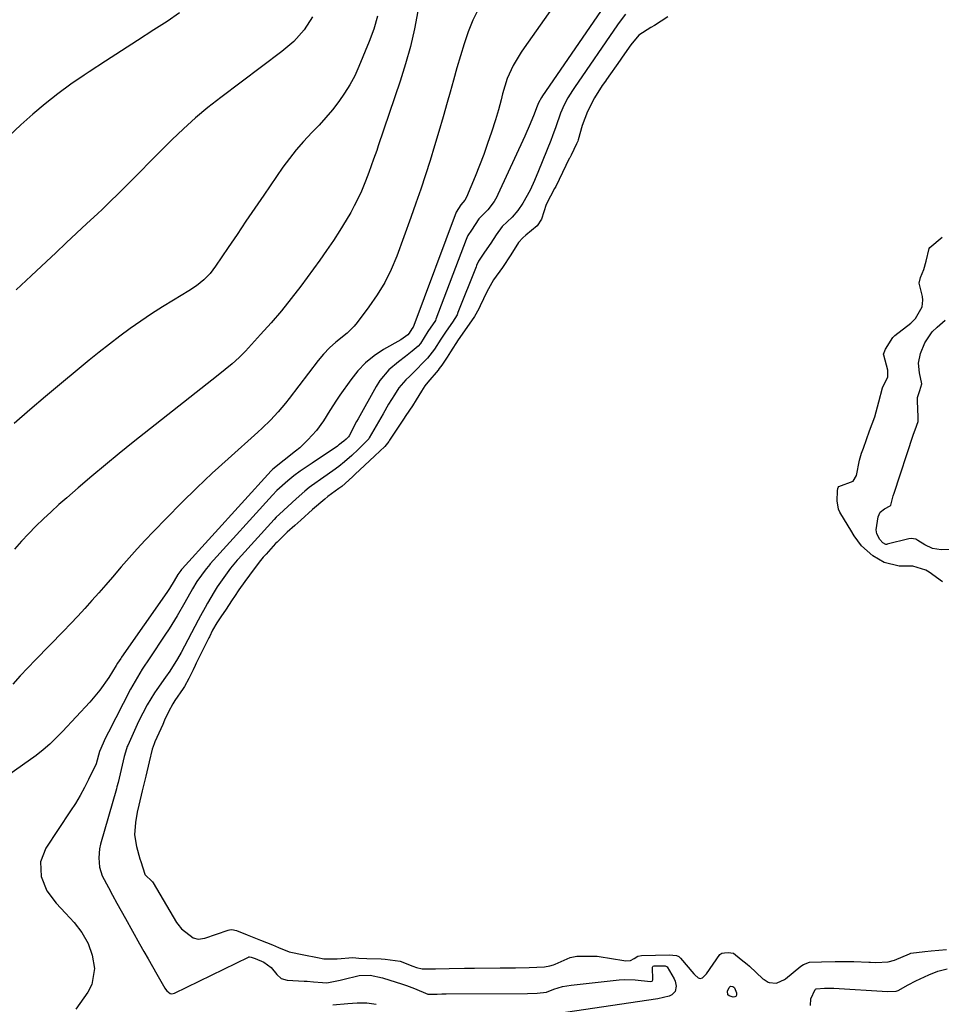
# Model space of a CAD drawing. Units: inches. Extents: x 1869959 to 1875228, y 464533 to 469917.
# Drawn here: x 1872312 to 1872597, y 466614 to 466919 of the extents above; entities that cross this region are included whole.
import ezdxf

# ---------------------------------------------------------------- set-up
doc = ezdxf.new("R2010")
doc.units = ezdxf.units.IN
doc.header["$MEASUREMENT"] = 0
for name, color, linetype in [('1', 7, 'Continuous'), ('7', 7, 'Continuous'), ('8', 7, 'Continuous')]:
    doc.layers.add(name, color=color, linetype=linetype)

msp = doc.modelspace()

# ---------------------------------------------------------------- linework, layer by layer
at = {"layer": '1', "color": 18}
for points in [[(1872512.38, 466919.78, 1790), (1872508.26, 466917.13, 1790), (1872507.19, 466916.49, 1790), (1872503.44, 466914.07, 1790), (1872500.96, 466911.09, 1790), (1872498.28, 466907.33, 1790), (1872497.62, 466906.38, 1790), (1872493.43, 466900.35, 1790), (1872493.11, 466899.88, 1790), (1872492.11, 466898.46, 1790), (1872489.71, 466894.72, 1790), (1872487.57, 466890.45, 1790), (1872485.9, 466886.14, 1790), (1872484.63, 466881.68, 1790), (1872484.49, 466881.28, 1790), (1872484.16, 466880.49, 1790), (1872482.44, 466876.94, 1790), (1872482.01, 466876.06, 1790), (1872481.9, 466875.85, 1790), (1872477.68, 466867.25, 1790), (1872477.34, 466866.57, 1790), (1872476.12, 466864.28, 1790), (1872474.73, 466861.63, 1790), (1872473.32, 466857.12, 1790), (1872471.97, 466855.05, 1790), (1872468.4, 466852.17, 1790), (1872467.45, 466851.32, 1790), (1872466.17, 466849.86, 1790), (1872463.76, 466846.08, 1790), (1872461.16, 466842.18, 1790), (1872458.46, 466838.37, 1790), (1872456.3, 466834.64, 1790), (1872454.32, 466830.25, 1790), (1872453.86, 466829.29, 1790), (1872452.51, 466827.01, 1790), (1872450.11, 466823.61, 1790), (1872447.46, 466819.78, 1790), (1872445.11, 466816.04, 1790), (1872444.11, 466814.42, 1790), (1872442.37, 466811.85, 1790), (1872441.62, 466810.87, 1790), (1872441.23, 466810.39, 1790), (1872438.08, 466806.63, 1790), (1872437.17, 466805.49, 1790), (1872436.09, 466803.84, 1790), (1872434.44, 466801.18, 1790), (1872433.29, 466799.33, 1790), (1872431.27, 466796.34, 1790), (1872430.51, 466795.2, 1790), (1872426.25, 466788.64, 1790), (1872425.97, 466788.23, 1790), (1872424.72, 466786.69, 1790), (1872421.61, 466783.77, 1790), (1872418.44, 466780.85, 1790), (1872415.56, 466778.09, 1790), (1872414.77, 466777.34, 1790), (1872411.41, 466774.33, 1790), (1872410.52, 466773.65, 1790), (1872407.14, 466771.19, 1790), (1872406.15, 466770.42, 1790), (1872402.38, 466767.19, 1790), (1872398.7, 466763.9, 1790), (1872396.86, 466762.25, 1790), (1872394.55, 466760.19, 1790), (1872391.37, 466757.12, 1790), (1872390.94, 466756.65, 1790), (1872387.97, 466753.38, 1790), (1872387.11, 466752.4, 1790), (1872385.86, 466750.87, 1790), (1872382.88, 466746.87, 1790), (1872381.4, 466744.86, 1790), (1872379.55, 466742.34, 1790), (1872378.15, 466740.3, 1790), (1872377.48, 466739.27, 1790), (1872375.43, 466736.02, 1790), (1872374.2, 466734.22, 1790), (1872372.68, 466732.11, 1790), (1872371.42, 466729.83, 1790), (1872370.41, 466727.76, 1790), (1872370.27, 466727.47, 1790), (1872366.36, 466719.61, 1790), (1872366.03, 466718.93, 1790), (1872365.37, 466717.58, 1790), (1872364.08, 466714.9, 1790), (1872362.73, 466712.36, 1790), (1872362.34, 466711.78, 1790), (1872359.67, 466708.01, 1790), (1872359.04, 466707.03, 1790), (1872357.77, 466704.51, 1790), (1872356.55, 466701.95, 1790), (1872355.95, 466700.65, 1790), (1872353.56, 466695.21, 1790), (1872353.33, 466694.66, 1790), (1872352.72, 466692.99, 1790), (1872351.71, 466689.06, 1790), (1872350.68, 466684.57, 1790), (1872349.64, 466680.08, 1790), (1872348.58, 466675.62, 1790), (1872348.04, 466673.47, 1790), (1872347.48, 466670.25, 1790), (1872347.26, 466666.49, 1790), (1872347.85, 466662.78, 1790), (1872348.87, 466659.06, 1790), (1872349.18, 466658.16, 1790), (1872350.37, 466654.25, 1790), (1872350.41, 466654.16, 1790), (1872352.76, 466651.87, 1790), (1872352.99, 466651.54, 1790), (1872360.27, 466639.32, 1790), (1872360.59, 466638.83, 1790), (1872361.75, 466637.33, 1790), (1872365.38, 466634.55, 1790), (1872366.9, 466634.15, 1790), (1872369.05, 466634.44, 1790), (1872376.27, 466636.92, 1790), (1872376.62, 466637.02, 1790), (1872377.33, 466637.09, 1790), (1872378.77, 466636.83, 1790), (1872382.13, 466635.5, 1790), (1872386.29, 466633.84, 1790), (1872389.99, 466632.36, 1790), (1872391.83, 466631.6, 1790), (1872395.1, 466630.22, 1790), (1872399.63, 466629.28, 1790), (1872403.92, 466628.44, 1790), (1872405.91, 466628.08, 1790), (1872409.97, 466628.01, 1790), (1872414.89, 466628.42, 1790), (1872416.68, 466628.23, 1790), (1872419.14, 466628.1, 1790), (1872423.58, 466628.02, 1790), (1872424.84, 466627.96, 1790), (1872429.52, 466627.3, 1790), (1872433.43, 466625.75, 1790), (1872434.53, 466625.37, 1790), (1872436.28, 466624.99, 1790), (1872440.48, 466624.95, 1790), (1872444.68, 466625.04, 1790), (1872449.42, 466625.13, 1790), (1872451.51, 466625.16, 1790), (1872452.55, 466625.17, 1790), (1872460.47, 466625.23, 1790), (1872461.01, 466625.23, 1790), (1872465.24, 466625.3, 1790), (1872469.47, 466625.38, 1790), (1872474.22, 466625.53, 1790), (1872475.89, 466625.87, 1790), (1872476.96, 466626.22, 1790), (1872477.48, 466626.43, 1790), (1872482.11, 466628.44, 1790), (1872484.19, 466628.83, 1790), (1872486.85, 466628.88, 1790), (1872489.33, 466628.92, 1790), (1872490.52, 466628.85, 1790), (1872491.11, 466628.76, 1790), (1872498.77, 466627.49, 1790), (1872499.23, 466627.44, 1790), (1872500.89, 466627.56, 1790), (1872501.99, 466628.16, 1790), (1872503.08, 466628.84, 1790), (1872504.25, 466629.07, 1790), (1872508.58, 466629.17, 1790), (1872512.78, 466629.25, 1790), (1872515.09, 466629.05, 1790), (1872515.77, 466628.73, 1790), (1872516.33, 466628.23, 1790), (1872520.42, 466623.4, 1790), (1872520.73, 466623.07, 1790), (1872521.77, 466622.15, 1790), (1872522.47, 466621.93, 1790), (1872523.15, 466622.18, 1790), (1872523.79, 466622.76, 1790), (1872524.07, 466623.09, 1790), (1872524.34, 466623.43, 1790), (1872528.52, 466629.36, 1790), (1872529.14, 466629.81, 1790), (1872529.92, 466629.94, 1790), (1872531.09, 466629.96, 1790), (1872532.72, 466629.77, 1790), (1872535.12, 466627.85, 1790), (1872536.95, 466626.37, 1790), (1872537.66, 466625.75, 1790), (1872541.89, 466621.9, 1790), (1872542.21, 466621.62, 1790), (1872543.46, 466620.82, 1790), (1872543.75, 466620.69, 1790), (1872545.98, 466620.55, 1790), (1872546.3, 466620.58, 1790), (1872548.52, 466621.64, 1790), (1872548.86, 466621.9, 1790), (1872553.65, 466625.78, 1790), (1872554.46, 466626.33, 1790), (1872556.3, 466626.96, 1790), (1872560.01, 466627.11, 1790), (1872564.28, 466627.2, 1790), (1872567.99, 466627.24, 1790), (1872570.07, 466627.18, 1790), (1872574.68, 466626.98, 1790), (1872575.22, 466626.96, 1790), (1872576.86, 466626.92, 1790), (1872580.62, 466627.07, 1790), (1872582.67, 466627.62, 1790), (1872587.23, 466629.61, 1790), (1872587.65, 466629.77, 1790), (1872592.02, 466630.35, 1790), (1872594.01, 466630.56, 1790), (1872598.73, 466630.92, 1790)], [(1872588.28, 466749.64, 1790), (1872584.07, 466749.67, 1790), (1872579.43, 466750.83, 1790), (1872575.9, 466752.87, 1790), (1872572.38, 466755.91, 1790), (1872570.12, 466759.08, 1790), (1872569.1, 466760.75, 1790), (1872565.95, 466765.88, 1790), (1872565.7, 466766.32, 1790), (1872565.29, 466767.26, 1790), (1872564.82, 466769.84, 1790), (1872564.96, 466772.95, 1790), (1872565.04, 466773.74, 1790), (1872565.15, 466774.06, 1790), (1872565.36, 466774.28, 1790), (1872569.79, 466776, 1790), (1872570.83, 466777.68, 1790), (1872571.81, 466782.45, 1790), (1872572.45, 466784.6, 1790), (1872572.81, 466785.66, 1790), (1872572.99, 466786.2, 1790), (1872574.86, 466791.55, 1790), (1872576.54, 466795.89, 1790), (1872577.76, 466800.53, 1790), (1872578.95, 466804.84, 1790), (1872580.53, 466808.33, 1790), (1872580.58, 466810.39, 1790), (1872579.28, 466815, 1790), (1872579.24, 466815.35, 1790), (1872579.87, 466816.8, 1790), (1872582.11, 466820.44, 1790), (1872582.72, 466821.05, 1790), (1872587.7, 466824.94, 1790), (1872588.21, 466825.37, 1790), (1872589.17, 466826.31, 1790), (1872591.22, 466829.92, 1790), (1872591.41, 466832.06, 1790), (1872591.25, 466833.13, 1790), (1872590.29, 466837.34, 1790), (1872590.68, 466839.04, 1790), (1872591.68, 466841.55, 1790), (1872592.39, 466844.15, 1790), (1872593.32, 466848.05, 1790), (1872593.54, 466848.36, 1790), (1872597.37, 466851.56, 1790)], [(1872597.52, 466744.76, 1790), (1872593.33, 466747.77, 1790), (1872592.35, 466748.4, 1790), (1872588.28, 466749.64, 1790)]]:
    msp.add_polyline3d(points, dxfattribs=at)
at = {"layer": '7', "color": 18}
for points in [[(1872485.74, 466935.58, 1796), (1872467.93, 466910.17, 1796), (1872467.03, 466908.84, 1796), (1872464.54, 466904.73, 1796), (1872462.66, 466900.71, 1796), (1872461.24, 466895.94, 1796), (1872460.75, 466894.05, 1796), (1872459.92, 466890.96, 1796), (1872458.99, 466887.9, 1796), (1872457.75, 466884.02, 1796), (1872456.6, 466880.57, 1796), (1872455.39, 466877.15, 1796), (1872454.1, 466873.75, 1796), (1872452.75, 466870.37, 1796), (1872450.07, 466863.9, 1796), (1872449.55, 466862.95, 1796), (1872448.29, 466861.59, 1796), (1872446.8, 466859.23, 1796), (1872433.76, 466824.14, 1796), (1872433.73, 466824.07, 1796), (1872433.67, 466823.93, 1796), (1872433.52, 466823.66, 1796), (1872433.16, 466823.15, 1796), (1872432.3, 466821.85, 1796), (1872431.86, 466821.26, 1796), (1872430.47, 466820.27, 1796), (1872429.7, 466819.79, 1796), (1872424.38, 466816.7, 1796), (1872421.48, 466814.76, 1796), (1872418.79, 466812.59, 1796), (1872416.4, 466810.1, 1796), (1872414.21, 466807.38, 1796), (1872410.83, 466802.59, 1796), (1872409.77, 466801.05, 1796), (1872407.75, 466797.89, 1796), (1872405.8, 466794.69, 1796), (1872403.58, 466791.71, 1796), (1872400.87, 466788.74, 1796), (1872398.4, 466786.34, 1796), (1872397.1, 466785.22, 1796), (1872393.58, 466782.52, 1796), (1872390.04, 466779.71, 1796), (1872389.52, 466779.2, 1796), (1872361.97, 466748.79, 1796), (1872361.91, 466748.72, 1796), (1872361.78, 466748.57, 1796), (1872361.55, 466748.28, 1796), (1872360.63, 466747.02, 1796), (1872359.5, 466745.1, 1796), (1872358.08, 466742.76, 1796), (1872357.2, 466741.45, 1796), (1872343.2, 466721.45, 1796), (1872342.95, 466721.09, 1796), (1872342, 466719.59, 1796), (1872341.53, 466718.84, 1796), (1872339.24, 466715.15, 1796), (1872336.52, 466711.22, 1796), (1872333.43, 466707.58, 1796), (1872324.91, 466698.47, 1796), (1872323.95, 466697.47, 1796), (1872321.01, 466694.55, 1796), (1872318.94, 466692.73, 1796), (1872316.75, 466691.05, 1796), (1872305.84, 466683.23, 1796)], [(1872496.12, 466928.13, 1794), (1872473.59, 466895.33, 1794), (1872473.25, 466894.84, 1794), (1872472.31, 466893.13, 1794), (1872471.76, 466891.58, 1794), (1872471.04, 466889.64, 1794), (1872469.8, 466886.68, 1794), (1872468.08, 466882.79, 1794), (1872459.78, 466864.77, 1794), (1872459.42, 466864.03, 1794), (1872458.61, 466862.61, 1794), (1872456.61, 466860.03, 1794), (1872453.9, 466857.19, 1794), (1872451.63, 466853.73, 1794), (1872450.51, 466852.07, 1794), (1872450.12, 466851.3, 1794), (1872449.91, 466850.78, 1794), (1872440.57, 466826.17, 1794), (1872440.4, 466825.76, 1794), (1872438.08, 466822.27, 1794), (1872435.76, 466818.65, 1794), (1872435.08, 466817.83, 1794), (1872433.21, 466816.27, 1794), (1872431.12, 466814.56, 1794), (1872428.99, 466812.88, 1794), (1872426.04, 466810.42, 1794), (1872423.24, 466807.17, 1794), (1872422.07, 466805.34, 1794), (1872416.49, 466795.3, 1794), (1872416, 466794.41, 1794), (1872413.71, 466790.06, 1794), (1872413.47, 466789.72, 1794), (1872412.75, 466789.02, 1794), (1872412.08, 466788.41, 1794), (1872411.37, 466787.81, 1794), (1872410.73, 466787.31, 1794), (1872410.4, 466787.07, 1794), (1872410.07, 466786.83, 1794), (1872402.23, 466781.52, 1794), (1872398.56, 466779.02, 1794), (1872396.52, 466777.59, 1794), (1872394.7, 466776.03, 1794), (1872391.35, 466773.03, 1794), (1872389.99, 466771.66, 1794), (1872370.65, 466750.32, 1794), (1872370.46, 466750.11, 1794), (1872370.09, 466749.68, 1794), (1872369.4, 466748.81, 1794), (1872366.55, 466744.9, 1794), (1872365.21, 466742.59, 1794), (1872362.83, 466738.41, 1794), (1872360.46, 466734.3, 1794), (1872357.96, 466730.25, 1794), (1872356.65, 466728.25, 1794), (1872351.97, 466721.3, 1794), (1872349.62, 466717.73, 1794), (1872348.11, 466715.31, 1794), (1872346.69, 466712.84, 1794), (1872346.02, 466711.58, 1794), (1872339.14, 466698.26, 1794), (1872338.23, 466696.44, 1794), (1872336.35, 466692.3, 1794), (1872335.37, 466688.41, 1794), (1872333, 466683.56, 1794), (1872331.72, 466681.06, 1794), (1872330.37, 466678.6, 1794), (1872328.93, 466676.19, 1794), (1872327.41, 466673.83, 1794), (1872319.73, 466662.3, 1794), (1872318.06, 466658.05, 1794), (1872318.27, 466653.49, 1794), (1872320.07, 466649.07, 1794), (1872322.94, 466645.25, 1794), (1872325.89, 466642.22, 1794), (1872328.51, 466639.29, 1794), (1872330.89, 466636.16, 1794), (1872332.82, 466632.79, 1794), (1872334.14, 466629.13, 1794), (1872334.87, 466625.01, 1794), (1872334, 466620.1, 1794), (1872332.81, 466617.77, 1794), (1872329.07, 466612.43, 1794)], [(1872361.12, 466921, 1806), (1872357.3, 466918.31, 1806), (1872353.21, 466915.71, 1806), (1872348.19, 466912.49, 1806), (1872343.18, 466909.27, 1806), (1872338.18, 466906.03, 1806), (1872333.2, 466902.77, 1806), (1872331.61, 466901.74, 1806), (1872327.49, 466898.91, 1806), (1872323.44, 466895.97, 1806), (1872319.53, 466892.86, 1806), (1872315.69, 466889.64, 1806), (1872311.98, 466886.28, 1806), (1872308.33, 466882.86, 1806)], [(1872453.76, 466922.26, 1798), (1872452.04, 466918.76, 1798), (1872450.58, 466915.15, 1798), (1872449.31, 466911.46, 1798), (1872448.18, 466907.7, 1798), (1872447.08, 466903.94, 1798), (1872446, 466900.17, 1798), (1872444.95, 466896.4, 1798), (1872444.08, 466893.27, 1798), (1872442.82, 466888.76, 1798), (1872441.52, 466884.27, 1798), (1872440.17, 466879.79, 1798), (1872438.79, 466875.32, 1798), (1872437.36, 466870.87, 1798), (1872435.89, 466866.43, 1798), (1872434.36, 466862.02, 1798), (1872432.79, 466857.61, 1798), (1872428.45, 466845.69, 1798), (1872426.72, 466841.52, 1798), (1872424.75, 466837.49, 1798), (1872422.42, 466833.65, 1798), (1872419.85, 466829.94, 1798), (1872416.19, 466825.14, 1798), (1872415.22, 466823.98, 1798), (1872413.1, 466821.85, 1798), (1872409.57, 466818.98, 1798), (1872407.6, 466817.22, 1798), (1872405.76, 466815.34, 1798), (1872404.09, 466813.31, 1798), (1872395.13, 466801.54, 1798), (1872394.03, 466800.15, 1798), (1872391.73, 466797.45, 1798), (1872389.29, 466794.87, 1798), (1872386.75, 466792.39, 1798), (1872385.45, 466791.19, 1798), (1872376.19, 466782.87, 1798), (1872371.32, 466778.41, 1798), (1872366.51, 466773.88, 1798), (1872361.8, 466769.25, 1798), (1872357.15, 466764.56, 1798), (1872353.11, 466760.4, 1798), (1872350.56, 466757.72, 1798), (1872348.03, 466755, 1798), (1872345.57, 466752.24, 1798), (1872343.13, 466749.44, 1798), (1872340.41, 466746.27, 1798), (1872338.29, 466743.83, 1798), (1872336.16, 466741.39, 1798), (1872334.01, 466738.97, 1798), (1872331.84, 466736.57, 1798), (1872329.65, 466734.18, 1798), (1872327.43, 466731.83, 1798), (1872325.18, 466729.5, 1798), (1872316.55, 466720.66, 1798), (1872314.18, 466718.19, 1798), (1872311.84, 466715.68, 1798), (1872309.54, 466713.14, 1798)], [(1872499.28, 466920.64, 1792), (1872497.67, 466918.41, 1792), (1872496.87, 466917.25, 1792), (1872483.51, 466897.84, 1792), (1872483.31, 466897.56, 1792), (1872482.92, 466896.99, 1792), (1872481.42, 466894.73, 1792), (1872480.27, 466892.48, 1792), (1872479.17, 466889.9, 1792), (1872477.76, 466885.68, 1792), (1872476.74, 466882.9, 1792), (1872476.2, 466881.52, 1792), (1872472.33, 466872.08, 1792), (1872471.07, 466869.08, 1792), (1872469.73, 466866.11, 1792), (1872467.55, 466862.05, 1792), (1872465.98, 466859.81, 1792), (1872464.19, 466857.75, 1792), (1872461.12, 466854.79, 1792), (1872459.2, 466852.25, 1792), (1872457.56, 466849.64, 1792), (1872455.65, 466846.9, 1792), (1872453.81, 466844.11, 1792), (1872453.18, 466842.79, 1792), (1872453.01, 466842.37, 1792), (1872447.4, 466828.2, 1792), (1872447.11, 466827.52, 1792), (1872445.67, 466825.17, 1792), (1872443.73, 466822.43, 1792), (1872442.06, 466819.94, 1792), (1872440.16, 466816.88, 1792), (1872438.02, 466814.05, 1792), (1872433.07, 466809.12, 1792), (1872432.47, 466808.53, 1792), (1872431.29, 466807.36, 1792), (1872429.09, 466804.88, 1792), (1872427.71, 466802.7, 1792), (1872425.93, 466799.77, 1792), (1872424.21, 466796.82, 1792), (1872419.94, 466789.36, 1792), (1872419.79, 466789.11, 1792), (1872416.46, 466785.74, 1792), (1872414.54, 466783.97, 1792), (1872412.29, 466781.99, 1792), (1872410.51, 466780.54, 1792), (1872408.68, 466779.17, 1792), (1872405.88, 466777.18, 1792), (1872402.06, 466774.54, 1792), (1872401.34, 466774, 1792), (1872399.96, 466772.87, 1792), (1872397.33, 466770.52, 1792), (1872394.69, 466768.17, 1792), (1872392.08, 466765.8, 1792), (1872391.09, 466764.81, 1792), (1872390.46, 466764.14, 1792), (1872379.33, 466751.86, 1792), (1872379.02, 466751.51, 1792), (1872376.98, 466748.99, 1792), (1872374.86, 466746.11, 1792), (1872372.77, 466743.22, 1792), (1872371.84, 466741.73, 1792), (1872369.81, 466738.16, 1792), (1872369.07, 466736.85, 1792), (1872367.62, 466734.22, 1792), (1872366.91, 466732.89, 1792), (1872361.66, 466722.95, 1792), (1872360.56, 466720.97, 1792), (1872358.15, 466717.13, 1792), (1872356.86, 466715.27, 1792), (1872354.17, 466711.49, 1792), (1872353.4, 466710.38, 1792), (1872351.16, 466706.73, 1792), (1872349.77, 466704.15, 1792), (1872348.5, 466701.51, 1792), (1872345.11, 466694.1, 1792), (1872344.96, 466693.77, 1792), (1872344.7, 466693.1, 1792), (1872344.04, 466690.73, 1792), (1872343.41, 466688.02, 1792), (1872342.79, 466685.31, 1792), (1872342.15, 466682.61, 1792), (1872341.79, 466681.33, 1792), (1872341.61, 466680.69, 1792), (1872336.69, 466663.54, 1792), (1872336.37, 466662.14, 1792), (1872336.12, 466659.3, 1792), (1872336.41, 466656.45, 1792), (1872337.25, 466653.73, 1792), (1872339.11, 466650.14, 1792), (1872340.44, 466647.73, 1792), (1872341.76, 466645.32, 1792), (1872343.1, 466642.91, 1792), (1872344.44, 466640.5, 1792), (1872348.79, 466632.72, 1792), (1872350.12, 466630.36, 1792), (1872351.44, 466628, 1792), (1872352.78, 466625.64, 1792), (1872354.12, 466623.29, 1792), (1872356.61, 466618.93, 1792), (1872356.82, 466618.6, 1792), (1872357.21, 466618.13, 1792), (1872358.29, 466617.33, 1792), (1872358.82, 466617.24, 1792), (1872359.56, 466617.44, 1792), (1872382.48, 466628.59, 1792), (1872382.6, 466628.64, 1792), (1872382.85, 466628.68, 1792), (1872383.36, 466628.6, 1792), (1872384.59, 466628.12, 1792), (1872387.29, 466627.04, 1792), (1872389.55, 466625.33, 1792), (1872391.27, 466623.23, 1792), (1872392.67, 466621.99, 1792), (1872394.46, 466621.46, 1792), (1872399.8, 466621.14, 1792), (1872400.74, 466621.08, 1792), (1872402.64, 466620.95, 1792), (1872405.47, 466620.72, 1792), (1872406.83, 466620.64, 1792), (1872409.32, 466621.11, 1792), (1872410.97, 466621.46, 1792), (1872411.79, 466621.66, 1792), (1872416.83, 466622.87, 1792), (1872420.21, 466622.95, 1792), (1872424.07, 466622.19, 1792), (1872430.26, 466620.2, 1792), (1872431.49, 466619.78, 1792), (1872433.92, 466618.85, 1792), (1872438.12, 466617.13, 1792), (1872441.01, 466617.13, 1792), (1872442.46, 466617.16, 1792), (1872443.18, 466617.17, 1792), (1872443.53, 466617.17, 1792), (1872443.71, 466617.17, 1792), (1872468.92, 466617.31, 1792), (1872471.93, 466617.36, 1792), (1872474.79, 466617.69, 1792), (1872477.15, 466618.62, 1792), (1872479.75, 466619.44, 1792), (1872482.43, 466619.91, 1792), (1872497.34, 466621.51, 1792), (1872499, 466621.62, 1792), (1872502.32, 466621.59, 1792), (1872507.04, 466621.05, 1792), (1872507.51, 466621.15, 1792), (1872507.67, 466621.32, 1792), (1872507.72, 466621.54, 1792), (1872507.7, 466625.51, 1792), (1872507.79, 466625.67, 1792), (1872507.86, 466625.73, 1792), (1872508.14, 466625.84, 1792), (1872508.74, 466625.86, 1792), (1872511.55, 466625.89, 1792), (1872512, 466625.71, 1792), (1872512.16, 466625.52, 1792), (1872514.34, 466621.87, 1792), (1872514.69, 466621.12, 1792), (1872514.98, 466619.53, 1792), (1872514.66, 466617.96, 1792), (1872513.69, 466616.86, 1792), (1872512.86, 466616.47, 1792), (1872509.27, 466615.67, 1792), (1872477.93, 466611.04, 1792)], [(1872422.52, 466919.96, 1802), (1872421.35, 466915.98, 1802), (1872419.91, 466912.09, 1802), (1872416.74, 466904.43, 1802), (1872415.42, 466901.55, 1802), (1872413.96, 466898.76, 1802), (1872412.3, 466896.09, 1802), (1872410.49, 466893.5, 1802), (1872408.53, 466891.01, 1802), (1872406.51, 466888.58, 1802), (1872404.38, 466886.23, 1802), (1872402.19, 466883.95, 1802), (1872399.52, 466881.15, 1802), (1872397.29, 466878.61, 1802), (1872395.19, 466875.94, 1802), (1872393.19, 466873.2, 1802), (1872387.28, 466864.57, 1802), (1872384.5, 466860.52, 1802), (1872381.74, 466856.46, 1802), (1872378.99, 466852.4, 1802), (1872376.24, 466848.33, 1802), (1872372.35, 466842.55, 1802), (1872370.63, 466840.3, 1802), (1872368.64, 466838.28, 1802), (1872366.44, 466836.48, 1802), (1872364.07, 466834.91, 1802), (1872359.34, 466832.07, 1802), (1872355.92, 466829.96, 1802), (1872352.53, 466827.79, 1802), (1872349.2, 466825.54, 1802), (1872345.9, 466823.24, 1802), (1872342.65, 466820.86, 1802), (1872339.44, 466818.44, 1802), (1872336.28, 466815.95, 1802), (1872333.15, 466813.42, 1802), (1872329.49, 466810.38, 1802), (1872324.56, 466806.28, 1802), (1872319.66, 466802.17, 1802), (1872314.77, 466798.02, 1802), (1872309.9, 466793.87, 1802)], [(1872402.38, 466919.8, 1804), (1872399.78, 466915.76, 1804), (1872396.55, 466912.17, 1804), (1872392.89, 466909.02, 1804), (1872373.94, 466894.8, 1804), (1872369.98, 466891.7, 1804), (1872366.12, 466888.5, 1804), (1872362.39, 466885.13, 1804), (1872358.75, 466881.66, 1804), (1872356.41, 466879.33, 1804), (1872354.02, 466876.94, 1804), (1872351.64, 466874.54, 1804), (1872349.27, 466872.13, 1804), (1872346.91, 466869.71, 1804), (1872344.54, 466867.3, 1804), (1872342.14, 466864.91, 1804), (1872339.72, 466862.56, 1804), (1872337.26, 466860.23, 1804), (1872335.74, 466858.81, 1804), (1872332.5, 466855.78, 1804), (1872329.27, 466852.76, 1804), (1872326.04, 466849.73, 1804), (1872322.81, 466846.71, 1804), (1872319.92, 466843.99, 1804), (1872315.24, 466839.59, 1804), (1872310.58, 466835.19, 1804)], [(1872601.41, 466754.79, 1792), (1872597.09, 466754.73, 1792), (1872594.44, 466755.09, 1792), (1872592.01, 466756.22, 1792), (1872589.9, 466757.61, 1792), (1872589.21, 466758, 1792), (1872587.78, 466758.25, 1792), (1872587.04, 466758.14, 1792), (1872580.39, 466756.42, 1792), (1872580.28, 466756.4, 1792), (1872580.05, 466756.39, 1792), (1872579.94, 466756.4, 1792), (1872578.98, 466756.85, 1792), (1872578.06, 466757.91, 1792), (1872577.15, 466759.69, 1792), (1872576.93, 466760.95, 1792), (1872577.53, 466764.91, 1792), (1872578.19, 466766.42, 1792), (1872579.5, 466767.44, 1792), (1872581.27, 466768.29, 1792), (1872581.38, 466768.39, 1792), (1872581.48, 466768.51, 1792), (1872582.21, 466771.38, 1792), (1872582.34, 466771.78, 1792), (1872582.41, 466771.99, 1792), (1872588.55, 466790.57, 1792), (1872589.01, 466791.85, 1792), (1872589.91, 466794.45, 1792), (1872589.99, 466795.83, 1792), (1872589.7, 466800.87, 1792), (1872589.7, 466801.19, 1792), (1872589.74, 466801.84, 1792), (1872590.51, 466804.09, 1792), (1872591.13, 466806.13, 1792), (1872590.34, 466809.51, 1792), (1872590.02, 466812.53, 1792), (1872590.63, 466815.52, 1792), (1872592.02, 466818.82, 1792), (1872594.34, 466822.18, 1792), (1872595.8, 466823.66, 1792), (1872598.34, 466825.87, 1792)], [(1872556.56, 466613.59, 1792), (1872556.67, 466615.64, 1792), (1872558.06, 466618.56, 1792), (1872558.2, 466618.66, 1792), (1872558.36, 466618.74, 1792), (1872560.9, 466618.92, 1792), (1872562.5, 466618.95, 1792), (1872563.28, 466618.95, 1792), (1872563.67, 466618.93, 1792), (1872563.87, 466618.92, 1792), (1872580.48, 466617.9, 1792), (1872583.16, 466618.03, 1792), (1872583.73, 466618.28, 1792), (1872586.84, 466619.98, 1792), (1872589.19, 466621.18, 1792), (1872593.24, 466623.1, 1792), (1872596.05, 466624.22, 1792), (1872598.98, 466624.98, 1792)], [(1872533.05, 466619.05, 1792), (1872533.69, 466617.49, 1792), (1872533.7, 466616.94, 1792), (1872533.55, 466616.52, 1792), (1872533.18, 466616.28, 1792), (1872532.65, 466616.17, 1792), (1872531.38, 466616.54, 1792), (1872531, 466616.91, 1792), (1872530.92, 466618.04, 1792), (1872531.36, 466619.17, 1792), (1872531.69, 466619.52, 1792), (1872531.91, 466619.57, 1792), (1872532.53, 466619.45, 1792), (1872532.82, 466619.3, 1792), (1872533.05, 466619.05, 1792)], [(1872422.04, 466613.95, 1792), (1872419.14, 466614.27, 1792), (1872416.21, 466614.31, 1792), (1872413.28, 466614.15, 1792), (1872408.65, 466613.66, 1792)]]:
    msp.add_polyline3d(points, dxfattribs=at)
at = {"layer": '8', "color": 18}
msp.add_polyline3d([(1872434.96, 466921.56, 1800), (1872433.92, 466916.05, 1800), (1872432.69, 466910.58, 1800), (1872431.2, 466905.19, 1800), (1872429.53, 466899.83, 1800), (1872422.72, 466879.77, 1800), (1872422.25, 466878.4, 1800), (1872421.29, 466875.65, 1800), (1872419.79, 466871.55, 1800), (1872418.74, 466868.84, 1800), (1872417.27, 466865.25, 1800), (1872415.29, 466861.19, 1800), (1872414.18, 466859.22, 1800), (1872412.73, 466856.75, 1800), (1872410.8, 466853.59, 1800), (1872408.81, 466850.48, 1800), (1872406.73, 466847.42, 1800), (1872404.59, 466844.41, 1800), (1872398.69, 466836.4, 1800), (1872395.74, 466832.51, 1800), (1872392.7, 466828.7, 1800), (1872389.53, 466824.99, 1800), (1872386.29, 466821.35, 1800), (1872381.59, 466816.27, 1800), (1872379.6, 466814.24, 1800), (1872377.49, 466812.35, 1800), (1872375.3, 466810.53, 1800), (1872373.08, 466808.75, 1800), (1872346.85, 466788.02, 1800), (1872342.51, 466784.55, 1800), (1872338.21, 466781.04, 1800), (1872333.95, 466777.47, 1800), (1872329.72, 466773.87, 1800), (1872326.22, 466770.85, 1800), (1872323.79, 466768.7, 1800), (1872321.38, 466766.52, 1800), (1872319.02, 466764.28, 1800), (1872316.69, 466762.02, 1800), (1872314.42, 466759.7, 1800), (1872312.19, 466757.34, 1800), (1872310.02, 466754.93, 1800)], dxfattribs=at)

doc.saveas('drawing.dxf')
